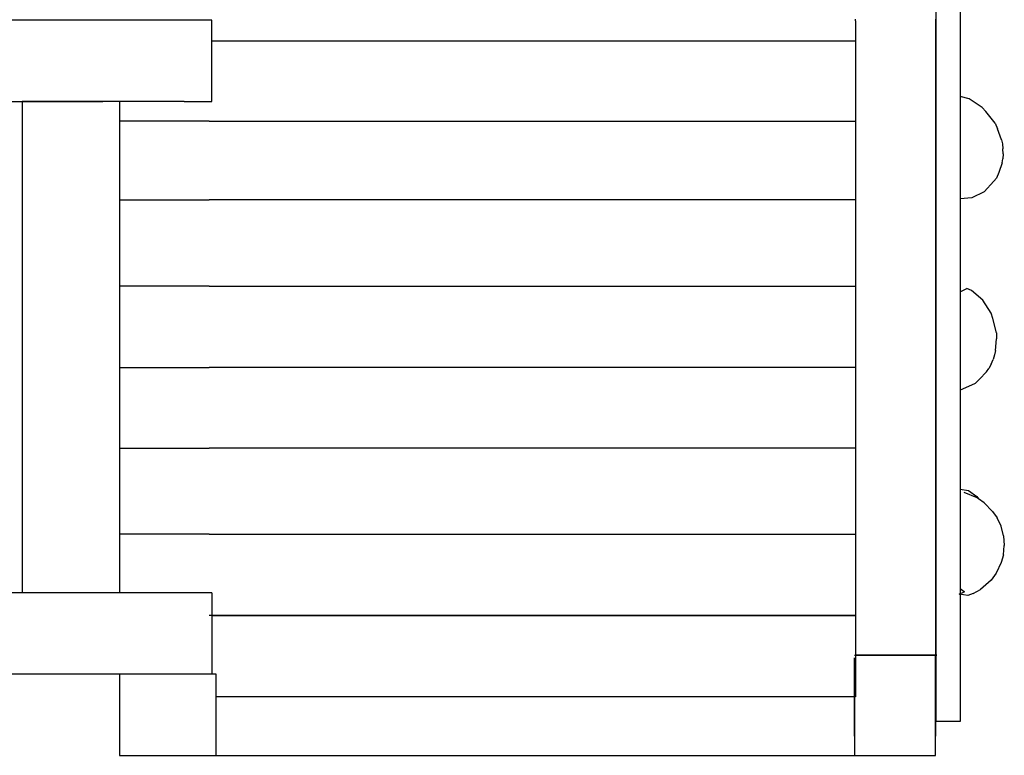
# Model space of a CAD drawing. Units: inches. Extents: x -37 to -18.2, y 12.5 to 32.
# Drawn here: x -24.4 to -23.2, y 19.8 to 20.7 of the extents above; entities that cross this region are included whole.
import ezdxf

# ---------------------------------------------------------------- set-up
doc = ezdxf.new("R2010")
doc.units = ezdxf.units.IN
doc.header["$MEASUREMENT"] = 0
doc.layers.get('0').update_dxf_attribs({"lineweight": 25})

msp = doc.modelspace()

# ---------------------------------------------------------------- linework, layer by layer
for p, q in [((-23.3192, 20.7611), (-23.3192, 19.8009)), ((-23.2892, 20.7611), (-23.2892, 19.8009)), ((-24.344, 20.6642), (-24.6071, 20.6642)), ((-24.3406, 20.6642), (-24.344, 20.6642)), ((-24.244, 20.6642), (-24.3406, 20.6642)), ((-24.21, 20.6642), (-24.244, 20.6642)), ((-24.21, 20.5642), (-24.21, 20.6642)), ((-23.418, 20.6635), (-23.418, 20.6658)), ((-23.418, 20.6635), (-23.418, 20.6386)), ((-23.3194, 20.6658), (-23.3194, 20.3588)), ((-23.418, 20.6386), (-24.21, 20.6386)), ((-23.418, 20.6386), (-23.418, 20.5401)), ((-24.6071, 20.5642), (-24.344, 20.5642)), ((-24.3234, 20.5642), (-24.4434, 20.5642)), ((-24.4434, 20.5642), (-24.4434, 19.9592)), ((-24.3406, 20.5642), (-24.344, 20.5642)), ((-24.244, 20.5642), (-24.3406, 20.5642)), ((-24.3234, 20.5642), (-24.3234, 19.9592)), ((-24.244, 20.5642), (-24.21, 20.5642)), ((-23.2781, 20.5675), (-23.2892, 20.5706)), ((-23.2622, 20.5568), (-23.2781, 20.5675)), ((-23.2574, 20.5518), (-23.2622, 20.5568)), ((-23.2462, 20.5377), (-23.2574, 20.5518)), ((-24.2133, 20.5401), (-24.3234, 20.5401)), ((-24.3234, 20.5401), (-24.3234, 20.4431)), ((-24.2133, 20.5401), (-23.418, 20.5401)), ((-23.418, 20.5401), (-23.418, 20.4431)), ((-23.2462, 20.5377), (-23.2432, 20.5307)), ((-23.2385, 20.5171), (-23.2432, 20.5307)), ((-23.2385, 20.5171), (-23.2372, 20.512)), ((-23.2372, 20.512), (-23.2365, 20.506)), ((-23.2364, 20.4998), (-23.2368, 20.4938)), ((-23.2364, 20.4998), (-23.2365, 20.506)), ((-23.2377, 20.4887), (-23.2418, 20.4768)), ((-23.2377, 20.4887), (-23.2368, 20.4938)), ((-23.2418, 20.4768), (-23.2445, 20.4698)), ((-23.2477, 20.466), (-23.2595, 20.4532)), ((-23.2445, 20.4698), (-23.2477, 20.466)), ((-23.2595, 20.4532), (-23.2749, 20.4457)), ((-24.3234, 20.4431), (-24.2133, 20.4431)), ((-23.418, 20.4431), (-24.2133, 20.4431)), ((-23.418, 20.4431), (-23.418, 20.337)), ((-23.2749, 20.4457), (-23.2892, 20.4446)), ((-23.3194, 20.3588), (-23.3194, 20.2278)), ((-24.2133, 20.337), (-24.3234, 20.337)), ((-24.3234, 20.337), (-24.3234, 20.2368)), ((-24.2133, 20.337), (-23.418, 20.337)), ((-23.418, 20.337), (-23.418, 20.2368)), ((-23.2892, 20.3298), (-23.2884, 20.3305)), ((-23.2884, 20.3305), (-23.2808, 20.334)), ((-23.2753, 20.3316), (-23.2808, 20.334)), ((-23.2612, 20.3198), (-23.2753, 20.3316)), ((-23.2511, 20.3035), (-23.2612, 20.3198)), ((-23.2489, 20.297), (-23.2511, 20.3035)), ((-23.2444, 20.2795), (-23.2489, 20.297)), ((-23.2458, 20.2575), (-23.2446, 20.2719)), ((-23.2444, 20.2795), (-23.2446, 20.2719)), ((-23.2458, 20.2575), (-23.2468, 20.2524)), ((-23.251, 20.2409), (-23.2486, 20.2467)), ((-23.2468, 20.2524), (-23.2486, 20.2467)), ((-24.3234, 20.2368), (-24.2133, 20.2368)), ((-23.418, 20.2368), (-24.2133, 20.2368)), ((-23.418, 20.2368), (-23.418, 20.1345)), ((-23.2568, 20.2314), (-23.2538, 20.2356)), ((-23.251, 20.2409), (-23.2538, 20.2356)), ((-23.3194, 20.2278), (-23.3194, 19.8827)), ((-23.2654, 20.2222), (-23.2708, 20.2169)), ((-23.2568, 20.2314), (-23.2654, 20.2222)), ((-23.2752, 20.2148), (-23.2892, 20.2088)), ((-23.2708, 20.2169), (-23.2752, 20.2148)), ((-24.3234, 20.1376), (-24.2133, 20.1376)), ((-23.418, 20.1376), (-24.2133, 20.1376)), ((-23.418, 20.1345), (-23.418, 20.0308)), ((-23.2893, 20.0868), (-23.279, 20.0853)), ((-23.2684, 20.0763), (-23.2844, 20.0828)), ((-23.279, 20.0853), (-23.2687, 20.0779)), ((-23.2687, 20.0779), (-23.2666, 20.075)), ((-23.2666, 20.075), (-23.2684, 20.0763)), ((-23.2596, 20.07), (-23.2666, 20.075)), ((-23.2493, 20.0596), (-23.2596, 20.07)), ((-23.2493, 20.0596), (-23.2435, 20.0517)), ((-23.2389, 20.0414), (-23.2435, 20.0517)), ((-23.236, 20.0295), (-23.2389, 20.0414)), ((-24.2133, 20.0315), (-24.3234, 20.0315)), ((-24.2133, 20.0315), (-23.418, 20.0315)), ((-23.418, 20.0308), (-23.418, 19.9357)), ((-23.236, 20.0295), (-23.2349, 20.0174)), ((-23.2358, 20.0061), (-23.2349, 20.0174)), ((-23.2358, 20.0061), (-23.2386, 19.9968)), ((-23.2386, 19.9968), (-23.245, 19.9835)), ((-23.245, 19.9835), (-23.2511, 19.9747)), ((-23.2511, 19.9747), (-23.2641, 19.9633)), ((-24.4434, 19.9592), (-24.5634, 19.9592)), ((-24.21, 19.9592), (-24.4731, 19.9592)), ((-24.31, 19.9592), (-24.36, 19.9592)), ((-24.3406, 19.9592), (-24.344, 19.9592)), ((-24.244, 19.9592), (-24.3406, 19.9592)), ((-24.21, 19.9592), (-24.21, 19.8592)), ((-23.2903, 19.9576), (-23.2842, 19.9605)), ((-23.2799, 19.9562), (-23.2903, 19.9576)), ((-23.2842, 19.9605), (-23.2892, 19.9641)), ((-23.2835, 19.96), (-23.2842, 19.9605)), ((-23.2733, 19.9586), (-23.2799, 19.9562)), ((-23.2733, 19.9586), (-23.2641, 19.9633)), ((-23.418, 19.9313), (-24.2133, 19.9313)), ((-24.21, 19.9313), (-23.418, 19.9313)), ((-23.418, 19.9357), (-23.418, 19.8792)), ((-23.418, 19.9313), (-23.418, 19.8313)), ((-23.4194, 19.8827), (-23.3194, 19.8827)), ((-23.411, 19.8827), (-23.4174, 19.8827)), ((-23.4174, 19.8827), (-23.3177, 19.8827)), ((-23.3194, 19.8827), (-23.411, 19.8827)), ((-23.3721, 19.8827), (-23.3803, 19.8827)), ((-23.3194, 19.8827), (-23.3721, 19.8827)), ((-23.3194, 19.8827), (-23.3194, 19.7827)), ((-23.3177, 19.8827), (-23.3194, 19.8827)), ((-23.3194, 19.7592), (-23.3194, 19.8827)), ((-23.4194, 19.7827), (-23.4194, 19.8792)), ((-23.4194, 19.8792), (-23.4194, 19.7592)), ((-24.344, 19.8592), (-24.4731, 19.8592)), ((-24.3406, 19.8592), (-24.344, 19.8592)), ((-24.244, 19.8592), (-24.3406, 19.8592)), ((-24.3234, 19.8592), (-24.3234, 19.7592)), ((-24.21, 19.8592), (-24.244, 19.8592)), ((-24.2045, 19.8592), (-24.21, 19.8592)), ((-24.2045, 19.7592), (-24.2045, 19.8592)), ((-23.418, 19.8313), (-24.2045, 19.8313)), ((-23.2892, 19.8009), (-23.3192, 19.8009)), ((-24.3234, 19.7592), (-24.2234, 19.7592)), ((-24.2234, 19.7592), (-24.2045, 19.7592)), ((-24.2045, 19.7592), (-23.3194, 19.7592))]:
    msp.add_line(p, q)

doc.saveas('drawing.dxf')
